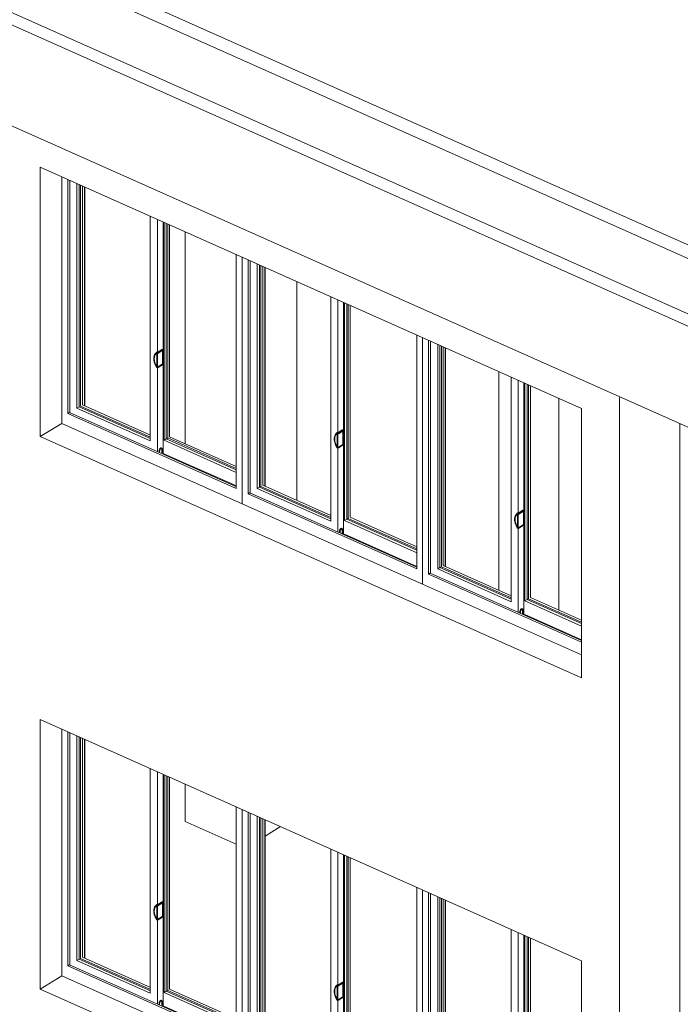
# Model space of a CAD drawing. Units: millimetres. Extents: x -84114 to 130436, y -87311 to 21316.
# Drawn here: x 50348 to 53692, y -30309 to -25324 of the extents above; entities that cross this region are included whole.
import ezdxf

# ---------------------------------------------------------------- set-up
doc = ezdxf.new("R2010")
doc.units = ezdxf.units.MM
for name, color, linetype, lineweight in [('A-GENM', 13, 'Continuous', 9), ('A-GLAZ', 151, 'Continuous', 9), ('A-ROOF', 132, 'Continuous', 9), ('A-WALL', 113, 'Continuous', 9), ('Q-SPCQ', 91, 'Continuous', 9), ('S-COLS', 52, 'Continuous', 9)]:
    doc.layers.add(name, color=color, linetype=linetype, lineweight=lineweight)

# ---------------------------------------------------------------- blocks, each defined once
blk = doc.blocks.new('Pilar rectangular hormigón - PLH1_40 x 40 cm-V34-cONJUNTO')
at = {"layer": 'S-COLS', "color": 252}
for p, q in [((-69482.7, -27105.5), (-69482.7, -28210.4)), ((-69178.3, -27241.1), (-69178.3, -28313.4))]:
    blk.add_line(p, q, dxfattribs=at)
blk = doc.blocks.new('Pilar rectangular hormigón - PLH1_40 x 40 cm-V38-cONJUNTO')
at = {"layer": 'S-COLS', "color": 252}
for p, q in [((-71069.3, -26398.6), (-71069.3, -27470.8)), ((-70505.4, -26649.9), (-70505.4, -27757)), ((-71069.3, -29194.9), (-71069.3, -29382.7)), ((-70811, -29497.7), (-71069.3, -29382.7)), ((-70587.6, -29409.6), (-70664.7, -29456.9))]:
    blk.add_line(p, q, dxfattribs=at)
blk = doc.blocks.new('Pilar rectangular hormigón - PLH1_40 x 40 cm-V44-cONJUNTO')
at = {"layer": 'S-COLS', "color": 7}
for p, q in [((-68871.2, -27236.6), (-68871.2, -35313.4)), ((-68566.8, -27369.3), (-68566.8, -35449))]:
    blk.add_line(p, q, dxfattribs=at)
blk = doc.blocks.new('ventana corredera de aluminio - VE1_120x160 cm-V68-cONJUNTO')
at = {"layer": 'A-GLAZ', "color": 8}
for p, q in [((-71694.3, -28916.5), (-71694.3, -30164.2)), ((-71664.3, -30114.3), (-71664.3, -28929.9)), ((-71654.3, -30108.6), (-71654.3, -28934.3)), ((-71618.1, -28950.4), (-71618.1, -30087.7)), ((-71606.6, -30080.4), (-71606.6, -28955.5)), ((-71246.5, -30253.3), (-71246.5, -29116)), ((-71210.3, -29132.1), (-71210.3, -30306.5)), ((-71181.5, -29794.9), (-71181.5, -29145)), ((-71176.9, -29147), (-71176.9, -30249.4)), ((-71165.4, -30242.1), (-71165.4, -29152.1)), ((-70811, -29310), (-70811, -30494.4)), ((-70781, -29323.4), (-70781, -30571.1)), ((-71213.4, -29805.5), (-71213.1, -29805.6)), ((-71213.1, -29805.6), (-71212.3, -29806)), ((-71210.3, -29804.7), (-71211.3, -29804.2)), ((-71210.3, -29804.7), (-71187.6, -29790.8)), ((-71210.3, -29880.5), (-71210.3, -29804.7)), ((-71207.1, -29805.3), (-71207.9, -29805.8)), ((-71185.2, -29791.9), (-71207.1, -29805.3)), ((-71181.1, -29859.7), (-71181.1, -29794.8)), ((-71211.3, -29880), (-71210.3, -29880.5)), ((-71207.9, -29881.6), (-71207.1, -29881.1)), ((-71207.1, -29881.1), (-71185.2, -29867.7)), ((-71187.6, -29866.6), (-71194.8, -29871)), ((-71181.5, -30319.2), (-71181.5, -29859)), ((-71618.1, -30087.7), (-71606.6, -30080.4)), ((-71246.5, -30253.3), (-71618.1, -30087.7)), ((-71246.1, -30241), (-71606.6, -30080.4)), ((-71664.3, -30114.3), (-71655.7, -30109)), ((-70811, -30494.4), (-71664.3, -30114.3)), ((-71655.7, -30109), (-70810.8, -30485.5)), ((-70781, -30571.1), (-71694.3, -30164.2)), ((-71176.9, -30249.4), (-71165.4, -30242.1)), ((-71176.9, -30249.4), (-70811, -30412.4)), ((-70811, -30400), (-71165.4, -30242.1)), ((-71202.2, -30311.1), (-71202.2, -30303.6)), ((-71201, -30304.1), (-71201, -30311.6)), ((-71189.3, -30289.5), (-71190.5, -30289)), ((-71186.6, -30314.2), (-71186.6, -30295.3)), ((-71177.3, -30318), (-70810.7, -30481.4))]:
    blk.add_line(p, q, dxfattribs=at)
at = {"layer": 'A-GLAZ', "color": 9}
for p, q in [((-71599.4, -30076.5), (-71599.4, -28958.8)), ((-71589.9, -28963), (-71589.9, -30070.1)), ((-71580, -30074.5), (-71580, -28967.4)), ((-71578, -30075.4), (-71578, -28968.3)), ((-71158.1, -30238.2), (-71158.1, -29155.4)), ((-71148.6, -29159.6), (-71148.6, -30231.8)), ((-71245.9, -30234), (-71599.4, -30076.5)), ((-71245.6, -30223.5), (-71589.9, -30070.1)), ((-70811, -30392.9), (-71158.1, -30238.2)), ((-71148.6, -30231.8), (-70811, -30382.2))]:
    blk.add_line(p, q, dxfattribs=at)
at = {"layer": 'A-GLAZ', "color": 253}
blk.add_line((-71164.8, -30242.3), (-71158.1, -30238.2), dxfattribs=at)
at = {"layer": 'A-GLAZ', "color": 8}
for points in [[(-71215.1, -29805.5, 0), (-71221.7, -29811.8, 0), (-71226.2, -29820.3, 0), (-71228.6, -29830.7, 0), (-71228.6, -29842.5, 0), (-71226.2, -29855, 0), (-71221.7, -29867.6, 0), (-71215.1, -29879.7, 0)], [(-71224.9, -29821.3, 0), (-71224.2, -29819.1, 0), (-71219.6, -29810.5, 0), (-71213, -29804.3, 0)], [(-71213.4, -29805.5, 0), (-71214, -29805.3, 0), (-71214.6, -29805.3, 0), (-71215.1, -29805.5, 0)], [(-71213, -29804.3, 0), (-71212.5, -29804, 0), (-71212, -29804, 0), (-71211.3, -29804.2, 0)], [(-71212.3, -29806, 0), (-71211.7, -29806.2, 0), (-71210.9, -29806.3, 0), (-71210, -29806.3, 0), (-71209.2, -29806.3, 0), (-71208.5, -29806.1, 0), (-71207.9, -29805.8, 0)], [(-71187.6, -29790.8, 0), (-71186.6, -29790.3, 0), (-71185.6, -29790.3, 0), (-71184.7, -29790.6, 0), (-71184.1, -29791.3, 0), (-71183.7, -29792.4, 0), (-71183.5, -29793.7, 0)], [(-71181.1, -29794.8, 0), (-71181.2, -29793.4, 0), (-71181.6, -29792.4, 0), (-71182.3, -29791.7, 0), (-71183.2, -29791.3, 0), (-71184.1, -29791.4, 0), (-71185.2, -29791.9, 0)], [(-71216.1, -29873.4, 0), (-71219.6, -29866.4, 0), (-71224.2, -29853.7, 0)], [(-71215.1, -29879.7, 0), (-71214.6, -29880.4, 0), (-71214, -29880.9, 0), (-71213.4, -29881.3, 0)], [(-71211.3, -29880, 0), (-71212, -29879.6, 0), (-71212.5, -29879.1, 0)], [(-71207.9, -29881.6, 0), (-71208.5, -29881.8, 0), (-71209.2, -29882, 0), (-71210, -29882.1, 0), (-71210.9, -29882.1, 0), (-71211.7, -29882, 0), (-71212.3, -29881.7, 0)], [(-71185.6, -29864.6, 0), (-71186.6, -29865.7, 0), (-71187.6, -29866.6, 0)], [(-71185.2, -29867.7, 0), (-71184.1, -29866.8, 0), (-71183.2, -29865.7, 0), (-71182.3, -29864.3, 0), (-71181.6, -29862.8, 0), (-71181.2, -29861.2, 0)], [(-71202.2, -30303.6, 0), (-71202, -30301, 0), (-71201.3, -30298.2, 0), (-71200.1, -30295.6, 0), (-71198.6, -30293.2, 0), (-71196.9, -30291.1, 0), (-71195, -30289.7, 0), (-71193.2, -30288.9, 0), (-71191.4, -30288.7, 0), (-71189.9, -30289.3, 0), (-71188.8, -30290.6, 0), (-71188.1, -30292.4, 0), (-71187.8, -30294.7, 0)], [(-71186.6, -30295.3, 0), (-71186.9, -30293, 0), (-71187.6, -30291.1, 0), (-71188.7, -30289.9, 0), (-71190.2, -30289.3, 0), (-71192, -30289.4, 0), (-71193.8, -30290.2, 0), (-71195.7, -30291.7, 0), (-71197.4, -30293.7, 0), (-71198.9, -30296.1, 0), (-71200.1, -30298.8, 0), (-71200.8, -30301.5, 0), (-71201, -30304.1, 0)]]:
    blk.add_polyline3d(points, dxfattribs=at)
at = {"layer": 'Q-SPCQ', "color": 7}
for p, q in [((-71207.9, -29809.8), (-71185.7, -29796.2)), ((-71184.2, -29797.3), (-71184.2, -29860.9)), ((-71213.9, -29809.7), (-71213.9, -29876.7)), ((-71185.7, -29863.9), (-71207.9, -29877.5)), ((-71199, -30302.8), (-71199, -30312.5)), ((-71188.7, -30312.8), (-71188.7, -30296.5))]:
    blk.add_line(p, q, dxfattribs=at)
for centre, major_axis, ratio, start_param, end_param in [((-71185.7, -29798.2), (0.95, 2.14), 0.553065, 5.390527, 6.961323), ((-71182.4, -29857.2), (-30, 49), 0.6488, 0.088831, 1.538471), ((-71212.4, -29814.1), (-2.49, 4.06), 0.6488, 5.52604, 6.372017), ((-71210.3, -29808.7), (3.17, 0), 0.522664, 4.006478, 5.577275), ((-71212.4, -29873.6), (-2.49, 4.06), 0.6488, 1.538471, 2.384448), ((-71210.3, -29876.4), (3.17, 0), 0.522664, 4.006478, 5.577275), ((-71185.7, -29861.9), (0.97, 2.18), 0.553065, 3.81973, 5.390527), ((-71193.8, -30299.7), (3.23, 7.25), 0.553065, 5.390527, 8.532119)]:
    blk.add_ellipse(centre, major_axis=major_axis, ratio=ratio, start_param=start_param, end_param=end_param, dxfattribs=at)
blk = doc.blocks.new('ventana corredera de aluminio - VE1_120x160 cm-177403-cONJUNTO')
at = {"layer": 'A-GLAZ', "color": 8}
for p, q in [((-84779.4, -23683.5), (-84779.4, -24931.2)), ((-84749.4, -24881.3), (-84749.4, -23696.9)), ((-84739.5, -24875.7), (-84739.5, -23701.3)), ((-84703.3, -23717.4), (-84703.3, -24854.8)), ((-84691.8, -24847.4), (-84691.8, -23722.6)), ((-84331.6, -25020.4), (-84331.6, -23883)), ((-84295.4, -23899.2), (-84295.4, -25073.5)), ((-84266.6, -24561.9), (-84266.6, -23912)), ((-84262, -23914), (-84262, -25016.5)), ((-84250.5, -25009.1), (-84250.5, -23919.2)), ((-83896.2, -24077), (-83896.2, -25261.4)), ((-83866.1, -24090.4), (-83866.1, -25338.1)), ((-84298.5, -24572.5), (-84298.2, -24572.6)), ((-84298.2, -24572.6), (-84297.5, -24573)), ((-84295.4, -24571.7), (-84296.4, -24571.3)), ((-84295.4, -24571.7), (-84272.7, -24557.8)), ((-84295.4, -24647.5), (-84295.4, -24571.7)), ((-84292.2, -24572.3), (-84293, -24572.8)), ((-84270.3, -24558.9), (-84292.2, -24572.3)), ((-84266.2, -24626.8), (-84266.2, -24561.8)), ((-84296.4, -24647), (-84295.4, -24647.5)), ((-84293, -24648.6), (-84292.2, -24648.1)), ((-84292.2, -24648.1), (-84270.3, -24634.7)), ((-84272.7, -24633.6), (-84279.9, -24638)), ((-84266.6, -25086.2), (-84266.6, -24626)), ((-84703.3, -24854.8), (-84691.8, -24847.4)), ((-84331.6, -25020.4), (-84703.3, -24854.8)), ((-84331.2, -25008.1), (-84691.8, -24847.4)), ((-84749.4, -24881.3), (-84740.8, -24876.1)), ((-83896.2, -25261.4), (-84749.4, -24881.3)), ((-84740.8, -24876.1), (-83895.9, -25252.5)), ((-83866.1, -25338.1), (-84779.4, -24931.2)), ((-84262, -25016.5), (-84250.5, -25009.1)), ((-84262, -25016.5), (-83896.2, -25179.5)), ((-83896.2, -25167), (-84250.5, -25009.1)), ((-84287.4, -25078.1), (-84287.4, -25070.6)), ((-84286.2, -25071.1), (-84286.2, -25078.6)), ((-84274.4, -25056.6), (-84275.6, -25056)), ((-84271.7, -25081.2), (-84271.7, -25062.3)), ((-84262.4, -25085.1), (-83895.8, -25248.4))]:
    blk.add_line(p, q, dxfattribs=at)
at = {"layer": 'A-GLAZ', "color": 9}
for p, q in [((-84684.5, -24843.5), (-84684.5, -23725.8)), ((-84675, -23730), (-84675, -24837.1)), ((-84665.2, -24841.5), (-84665.2, -23734.4)), ((-84663.1, -24842.5), (-84663.1, -23735.3)), ((-84243.2, -25005.2), (-84243.2, -23922.4)), ((-84233.8, -23926.6), (-84233.8, -24998.9)), ((-84331, -25001), (-84684.5, -24843.5)), ((-84330.7, -24990.5), (-84675, -24837.1)), ((-83896.2, -25159.9), (-84243.2, -25005.2)), ((-84233.8, -24998.9), (-83896.2, -25149.3))]:
    blk.add_line(p, q, dxfattribs=at)
at = {"layer": 'A-GLAZ', "color": 253}
for p, q in [((-84691.2, -24847.7), (-84684.5, -24843.5)), ((-84250, -25009.4), (-84243.2, -25005.2))]:
    blk.add_line(p, q, dxfattribs=at)
at = {"layer": 'A-GLAZ', "color": 8}
for points in [[(-84300.2, -24572.5, 0), (-84306.8, -24578.8, 0), (-84311.3, -24587.4, 0), (-84313.7, -24597.8, 0), (-84313.7, -24609.5, 0), (-84311.3, -24622, 0), (-84306.8, -24634.7, 0), (-84300.2, -24646.8, 0)], [(-84311.2, -24593.5, 0), (-84309.3, -24586.1, 0), (-84304.7, -24577.5, 0), (-84298.2, -24571.3, 0)], [(-84298.5, -24572.5, 0), (-84299.1, -24572.3, 0), (-84299.7, -24572.3, 0), (-84300.2, -24572.5, 0)], [(-84298.2, -24571.3, 0), (-84297.7, -24571.1, 0), (-84297.1, -24571.1, 0), (-84296.4, -24571.3, 0)], [(-84297.5, -24573, 0), (-84296.8, -24573.2, 0), (-84296, -24573.3, 0), (-84295.1, -24573.4, 0), (-84294.3, -24573.3, 0), (-84293.6, -24573.1, 0), (-84293, -24572.8, 0)], [(-84272.7, -24557.8, 0), (-84271.7, -24557.4, 0), (-84270.7, -24557.3, 0), (-84269.8, -24557.6, 0), (-84269.2, -24558.3, 0), (-84268.8, -24559.4, 0), (-84268.6, -24560.7, 0)], [(-84266.2, -24561.8, 0), (-84266.3, -24560.5, 0), (-84266.8, -24559.4, 0), (-84267.4, -24558.7, 0), (-84268.3, -24558.4, 0), (-84269.3, -24558.4, 0), (-84270.3, -24558.9, 0)], [(-84301.2, -24640.4, 0), (-84304.7, -24633.4, 0), (-84309.3, -24620.8, 0)], [(-84300.2, -24646.8, 0), (-84299.7, -24647.4, 0), (-84299.1, -24647.9, 0), (-84298.5, -24648.3, 0)], [(-84296.4, -24647, 0), (-84297.1, -24646.7, 0), (-84297.7, -24646.1, 0)], [(-84293, -24648.6, 0), (-84293.6, -24648.9, 0), (-84294.3, -24649.1, 0), (-84295.1, -24649.2, 0), (-84296, -24649.1, 0), (-84296.8, -24649, 0), (-84297.5, -24648.8, 0)], [(-84270.7, -24631.6, 0), (-84271.7, -24632.8, 0), (-84272.7, -24633.6, 0)], [(-84270.3, -24634.7, 0), (-84269.3, -24633.9, 0), (-84268.3, -24632.7, 0), (-84267.4, -24631.3, 0), (-84266.8, -24629.8, 0), (-84266.3, -24628.2, 0)], [(-84287.4, -25070.6, 0), (-84287.1, -25068, 0), (-84286.4, -25065.3, 0), (-84285.2, -25062.6, 0), (-84283.8, -25060.2, 0), (-84282, -25058.2, 0), (-84280.2, -25056.7, 0), (-84278.3, -25055.9, 0), (-84276.5, -25055.8, 0), (-84275.1, -25056.4, 0), (-84273.9, -25057.6, 0), (-84273.2, -25059.5, 0), (-84272.9, -25061.8, 0)], [(-84271.7, -25062.3, 0), (-84272, -25060, 0), (-84272.7, -25058.2, 0), (-84273.8, -25056.9, 0), (-84275.3, -25056.3, 0), (-84277.1, -25056.4, 0), (-84278.9, -25057.2, 0), (-84280.8, -25058.7, 0), (-84282.5, -25060.7, 0), (-84284, -25063.1, 0), (-84285.2, -25065.8, 0), (-84285.9, -25068.5, 0), (-84286.2, -25071.1, 0)]]:
    blk.add_polyline3d(points, dxfattribs=at)
at = {"layer": 'Q-SPCQ', "color": 7}
for p, q in [((-84293, -24576.9), (-84270.8, -24563.3)), ((-84269.3, -24564.3), (-84269.3, -24628)), ((-84299, -24576.7), (-84299, -24643.7)), ((-84270.8, -24630.9), (-84293, -24644.5)), ((-84284.1, -25069.9), (-84284.1, -25079.5)), ((-84273.8, -25079.8), (-84273.8, -25063.6))]:
    blk.add_line(p, q, dxfattribs=at)
for centre, major_axis, ratio, start_param, end_param in [((-84270.8, -24565.3), (0.95, 2.14), 0.553065, 5.390527, 6.961323), ((-84267.5, -24624.2), (-30, 49), 0.6488, 0.088831, 1.538471), ((-84297.5, -24581.1), (-2.49, 4.06), 0.6488, 5.52604, 6.372017), ((-84295.4, -24575.8), (3.18, 0), 0.522664, 4.006478, 5.577275), ((-84297.5, -24640.6), (-2.49, 4.06), 0.6488, 1.538471, 2.384448), ((-84295.4, -24643.4), (3.18, 0), 0.522664, 4.006478, 5.577275), ((-84270.8, -24628.9), (0.97, 2.18), 0.553065, 3.81973, 5.390527), ((-84278.9, -25066.7), (3.23, 7.25), 0.553065, 5.390527, 8.532119)]:
    blk.add_ellipse(centre, major_axis=major_axis, ratio=ratio, start_param=start_param, end_param=end_param, dxfattribs=at)
blk = doc.blocks.new('ventana corredera de aluminio - VE1_120x160 cm-V69-cONJUNTO')
at = {"layer": 'A-GLAZ', "color": 8}
for p, q in [((-69867.8, -29730.3), (-69867.8, -30978)), ((-69837.8, -30928), (-69837.8, -29743.6)), ((-69827.9, -30922.4), (-69827.9, -29748)), ((-69791.7, -29764.2), (-69791.7, -30901.5)), ((-69780.2, -30894.2), (-69780.2, -29769.3)), ((-69420, -31067.1), (-69420, -29929.8)), ((-69383.8, -29945.9), (-69383.8, -31120.2)), ((-69355, -30608.7), (-69355, -29958.7)), ((-69350.5, -29960.8), (-69350.5, -31063.2)), ((-69338.9, -31055.9), (-69338.9, -29965.9)), ((-69386.9, -30619.2), (-69386.7, -30619.4)), ((-69386.7, -30619.4), (-69385.9, -30619.7)), ((-69383.8, -30618.4), (-69384.9, -30618)), ((-69383.8, -30618.4), (-69361.2, -30604.6)), ((-69383.8, -30694.2), (-69383.8, -30618.4)), ((-69380.6, -30619), (-69381.4, -30619.5)), ((-69358.8, -30605.6), (-69380.6, -30619)), ((-69354.6, -30673.5), (-69354.6, -30608.5)), ((-69384.9, -30693.8), (-69383.8, -30694.2)), ((-69381.4, -30695.3), (-69380.6, -30694.8)), ((-69380.6, -30694.8), (-69358.8, -30681.4)), ((-69361.2, -30680.3), (-69368.3, -30684.7)), ((-69355, -31133), (-69355, -30672.7)), ((-69791.7, -30901.5), (-69780.2, -30894.2)), ((-69420, -31067.1), (-69791.7, -30901.5)), ((-69419.7, -31054.8), (-69780.2, -30894.2)), ((-69837.8, -30928), (-69829.3, -30922.8)), ((-69064.5, -31272.6), (-69837.8, -30928)), ((-69829.3, -30922.8), (-69064.5, -31263.5)), ((-69064.5, -31335.9), (-69867.8, -30978)), ((-69350.5, -31063.2), (-69338.9, -31055.9)), ((-69350.5, -31063.2), (-69064.5, -31190.6)), ((-69064.5, -31178.1), (-69338.9, -31055.9)), ((-69375.8, -31124.8), (-69375.8, -31117.3)), ((-69374.6, -31117.9), (-69374.6, -31125.4)), ((-69362.9, -31103.3), (-69364.1, -31102.8)), ((-69360.2, -31128), (-69360.2, -31109)), ((-69350.9, -31131.8), (-69064.5, -31259.4))]:
    blk.add_line(p, q, dxfattribs=at)
at = {"layer": 'A-GLAZ', "color": 9}
for p, q in [((-69772.9, -30890.3), (-69772.9, -29772.5)), ((-69763.4, -29776.8), (-69763.4, -30883.9)), ((-69753.6, -30888.3), (-69753.6, -29781.1)), ((-69751.5, -30888.3), (-69751.5, -29782.1)), ((-69331.7, -31052), (-69331.7, -29969.1)), ((-69322.2, -29973.4), (-69322.2, -31045.6)), ((-69419.4, -31047.8), (-69772.9, -30890.3)), ((-69419.1, -31037.3), (-69763.4, -30883.9)), ((-69064.5, -31171), (-69331.7, -31052)), ((-69322.2, -31045.6), (-69064.5, -31160.4))]:
    blk.add_line(p, q, dxfattribs=at)
at = {"layer": 'A-GLAZ', "color": 253}
for p, q in [((-69779.6, -30894.4), (-69772.9, -30890.3)), ((-69338.4, -31056.1), (-69331.7, -31052))]:
    blk.add_line(p, q, dxfattribs=at)
at = {"layer": 'A-GLAZ', "color": 8}
for points in [[(-69361.2, -30604.6, 0), (-69360.1, -30604.1, 0), (-69359.1, -30604, 0), (-69358.3, -30604.4, 0), (-69357.6, -30605.1, 0), (-69357.2, -30606.1, 0), (-69357.1, -30607.4, 0)], [(-69388.6, -30619.3, 0), (-69395.2, -30625.5, 0), (-69399.8, -30634.1, 0), (-69402.1, -30644.5, 0), (-69402.1, -30656.3, 0), (-69399.8, -30668.8, 0), (-69395.2, -30681.4, 0), (-69388.6, -30693.5, 0)], [(-69399.6, -30640.2, 0), (-69397.7, -30632.8, 0), (-69393.1, -30624.3, 0), (-69386.6, -30618, 0)], [(-69386.9, -30619.2, 0), (-69387.6, -30619.1, 0), (-69388.1, -30619.1, 0), (-69388.6, -30619.3, 0)], [(-69386.6, -30618, 0), (-69386.1, -30617.8, 0), (-69385.5, -30617.8, 0), (-69384.9, -30618, 0)], [(-69385.9, -30619.7, 0), (-69385.2, -30619.9, 0), (-69384.4, -30620.1, 0), (-69383.6, -30620.1, 0), (-69382.8, -30620, 0), (-69382, -30619.8, 0), (-69381.4, -30619.5, 0)], [(-69354.6, -30608.5, 0), (-69354.8, -30607.2, 0), (-69355.2, -30606.2, 0), (-69355.8, -30605.4, 0), (-69356.7, -30605.1, 0), (-69357.7, -30605.2, 0), (-69358.8, -30605.6, 0)], [(-69389.6, -30687.1, 0), (-69393.1, -30680.1, 0), (-69397.7, -30667.5, 0)], [(-69388.6, -30693.5, 0), (-69388.1, -30694.1, 0), (-69387.6, -30694.7, 0), (-69386.9, -30695, 0)], [(-69384.9, -30693.8, 0), (-69385.5, -30693.4, 0), (-69386.1, -30692.9, 0)], [(-69381.4, -30695.3, 0), (-69382, -30695.6, 0), (-69382.8, -30695.8, 0), (-69383.6, -30695.9, 0), (-69384.4, -30695.9, 0), (-69385.2, -30695.7, 0), (-69385.9, -30695.5, 0)], [(-69359.1, -30678.4, 0), (-69360.1, -30679.5, 0), (-69361.2, -30680.3, 0)], [(-69358.8, -30681.4, 0), (-69357.7, -30680.6, 0), (-69356.7, -30679.4, 0), (-69355.8, -30678.1, 0), (-69355.2, -30676.5, 0), (-69354.8, -30675, 0)], [(-69375.8, -31117.3, 0), (-69375.6, -31114.7, 0), (-69374.8, -31112, 0), (-69373.7, -31109.3, 0), (-69372.2, -31106.9, 0), (-69370.5, -31104.9, 0), (-69368.6, -31103.4, 0), (-69366.7, -31102.6, 0), (-69365, -31102.5, 0), (-69363.5, -31103.1, 0), (-69362.3, -31104.3, 0), (-69361.6, -31106.2, 0), (-69361.4, -31108.5, 0)], [(-69360.2, -31109, 0), (-69360.4, -31106.7, 0), (-69361.1, -31104.9, 0), (-69362.3, -31103.6, 0), (-69363.8, -31103, 0), (-69365.5, -31103.2, 0), (-69367.4, -31104, 0), (-69369.2, -31105.4, 0), (-69371, -31107.5, 0), (-69372.5, -31109.9, 0), (-69373.6, -31112.5, 0), (-69374.3, -31115.3, 0), (-69374.6, -31117.9, 0)]]:
    blk.add_polyline3d(points, dxfattribs=at)
at = {"layer": 'Q-SPCQ', "color": 7}
for p, q in [((-69387.4, -30623.5), (-69387.4, -30690.4)), ((-69381.4, -30623.6), (-69359.3, -30610)), ((-69357.7, -30611.1), (-69357.7, -30674.7)), ((-69359.3, -30677.7), (-69381.4, -30691.3)), ((-69372.5, -31116.6), (-69372.5, -31126.3)), ((-69362.2, -31126.5), (-69362.2, -31110.3))]:
    blk.add_line(p, q, dxfattribs=at)
for centre, major_axis, ratio, start_param, end_param in [((-69355.9, -30671), (-30, 49), 0.6488, 0.088831, 1.538471), ((-69385.9, -30627.8), (-2.49, 4.06), 0.6488, 5.52604, 6.372017), ((-69383.8, -30622.5), (3.17, 0), 0.522664, 4.006478, 5.577275), ((-69359.3, -30612), (0.95, 2.14), 0.553065, 5.390527, 6.961323), ((-69385.9, -30687.4), (-2.49, 4.06), 0.6488, 1.538471, 2.384448), ((-69383.8, -30690.2), (3.17, 0), 0.522664, 4.006478, 5.577275), ((-69359.3, -30675.6), (0.97, 2.18), 0.553065, 3.81973, 5.390527), ((-69367.4, -31113.4), (3.23, 7.25), 0.553065, 5.390527, 8.532119)]:
    blk.add_ellipse(centre, major_axis=major_axis, ratio=ratio, start_param=start_param, end_param=end_param, dxfattribs=at)
blk = doc.blocks.new('ventana corredera de aluminio - VE1_120x160 cm-V61-cONJUNTO')
at = {"layer": 'A-GLAZ', "color": 8}
for p, q in [((-71694.3, -31627.6), (-71694.3, -32875.3)), ((-71664.3, -32825.3), (-71664.3, -31640.9)), ((-71654.3, -32819.7), (-71654.3, -31645.4)), ((-71618.1, -31661.5), (-71618.1, -32798.8)), ((-71606.6, -32791.5), (-71606.6, -31666.6)), ((-71246.5, -32964.4), (-71246.5, -31827.1)), ((-71210.3, -31843.2), (-71210.3, -33017.6)), ((-71181.5, -32506), (-71181.5, -31856.1)), ((-71176.9, -31858.1), (-71176.9, -32960.5)), ((-71165.4, -32953.2), (-71165.4, -31863.2)), ((-70811, -32021.1), (-70811, -33205.5)), ((-70781, -32034.5), (-70781, -33282.2)), ((-71213.4, -32516.6), (-71213.1, -32516.7)), ((-71213.1, -32516.7), (-71212.3, -32517)), ((-71210.3, -32515.8), (-71211.3, -32515.3)), ((-71210.3, -32515.8), (-71187.6, -32501.9)), ((-71210.3, -32591.6), (-71210.3, -32515.8)), ((-71207.1, -32516.3), (-71207.9, -32516.8)), ((-71185.2, -32502.9), (-71207.1, -32516.3)), ((-71181.1, -32570.8), (-71181.1, -32505.8)), ((-71211.3, -32591.1), (-71210.3, -32591.6)), ((-71207.9, -32592.6), (-71207.1, -32592.1)), ((-71207.1, -32592.1), (-71185.2, -32578.7)), ((-71187.6, -32577.7), (-71194.8, -32582)), ((-71181.5, -33030.3), (-71181.5, -32570)), ((-71618.1, -32798.8), (-71606.6, -32791.5)), ((-71246.1, -32952.1), (-71606.6, -32791.5)), ((-71664.3, -32825.3), (-71655.7, -32820.1)), ((-70811, -33205.5), (-71664.3, -32825.3)), ((-71655.7, -32820.1), (-70810.8, -33196.5)), ((-71246.5, -32964.4), (-71618.1, -32798.8)), ((-70781, -33282.2), (-71694.3, -32875.3)), ((-71176.9, -32960.5), (-71165.4, -32953.2)), ((-71176.9, -32960.5), (-70811, -33123.5)), ((-70811, -33111.1), (-71165.4, -32953.2)), ((-71202.2, -33022.1), (-71202.2, -33014.6)), ((-71201, -33015.2), (-71201, -33022.7)), ((-71189.3, -33000.6), (-71190.5, -33000.1)), ((-71186.6, -33025.3), (-71186.6, -33006.3)), ((-71177.3, -33029.1), (-70810.7, -33192.4))]:
    blk.add_line(p, q, dxfattribs=at)
at = {"layer": 'A-GLAZ', "color": 9}
for p, q in [((-71599.4, -32787.6), (-71599.4, -31669.9)), ((-71589.9, -31674.1), (-71589.9, -32781.2)), ((-71580, -32785.6), (-71580, -31678.5)), ((-71578, -32786.5), (-71578, -31679.4)), ((-71158.1, -32949.3), (-71158.1, -31866.4)), ((-71148.6, -31870.7), (-71148.6, -32942.9)), ((-71245.9, -32945.1), (-71599.4, -32787.6)), ((-71245.6, -32934.6), (-71589.9, -32781.2)), ((-71148.6, -32942.9), (-70811, -33093.3)), ((-70811, -33103.9), (-71158.1, -32949.3))]:
    blk.add_line(p, q, dxfattribs=at)
at = {"layer": 'A-GLAZ', "color": 253}
blk.add_line((-71164.8, -32953.4), (-71158.1, -32949.3), dxfattribs=at)
at = {"layer": 'A-GLAZ', "color": 8}
for points in [[(-71215.1, -32516.6, 0), (-71221.7, -32522.8, 0), (-71226.2, -32531.4, 0), (-71228.6, -32541.8, 0), (-71228.6, -32553.6, 0), (-71226.2, -32566.1, 0), (-71221.7, -32578.7, 0), (-71215.1, -32590.8, 0)], [(-71226.1, -32537.5, 0), (-71224.2, -32530.1, 0), (-71219.6, -32521.6, 0), (-71213, -32515.3, 0)], [(-71213.4, -32516.6, 0), (-71214, -32516.4, 0), (-71214.6, -32516.4, 0), (-71215.1, -32516.6, 0)], [(-71213, -32515.3, 0), (-71212.5, -32515.1, 0), (-71212, -32515.1, 0), (-71211.3, -32515.3, 0)], [(-71212.3, -32517, 0), (-71211.7, -32517.3, 0), (-71210.9, -32517.4, 0), (-71210, -32517.4, 0), (-71209.2, -32517.3, 0), (-71208.5, -32517.1, 0), (-71207.9, -32516.8, 0)], [(-71187.6, -32501.9, 0), (-71186.6, -32501.4, 0), (-71185.6, -32501.3, 0), (-71184.7, -32501.7, 0), (-71184.1, -32502.4, 0), (-71183.7, -32503.4, 0), (-71183.5, -32504.8, 0)], [(-71181.1, -32505.8, 0), (-71181.2, -32504.5, 0), (-71181.6, -32503.5, 0), (-71182.3, -32502.7, 0), (-71183.2, -32502.4, 0), (-71184.1, -32502.5, 0), (-71185.2, -32502.9, 0)], [(-71216.1, -32584.5, 0), (-71219.6, -32577.4, 0), (-71224.2, -32564.8, 0)], [(-71215.1, -32590.8, 0), (-71214.6, -32591.4, 0), (-71214, -32592, 0), (-71213.4, -32592.3, 0)], [(-71211.3, -32591.1, 0), (-71212, -32590.7, 0), (-71212.5, -32590.2, 0)], [(-71207.9, -32592.6, 0), (-71208.5, -32592.9, 0), (-71209.2, -32593.1, 0), (-71210, -32593.2, 0), (-71210.9, -32593.2, 0), (-71211.7, -32593.1, 0), (-71212.3, -32592.8, 0)], [(-71185.6, -32575.7, 0), (-71186.6, -32576.8, 0), (-71187.6, -32577.7, 0)], [(-71185.2, -32578.7, 0), (-71184.1, -32577.9, 0), (-71183.2, -32576.7, 0), (-71182.3, -32575.4, 0), (-71181.6, -32573.8, 0), (-71181.2, -32572.3, 0)], [(-71202.2, -33014.6, 0), (-71202, -33012, 0), (-71201.3, -33009.3, 0), (-71200.1, -33006.6, 0), (-71198.6, -33004.2, 0), (-71196.9, -33002.2, 0), (-71195, -33000.7, 0), (-71193.2, -32999.9, 0), (-71191.4, -32999.8, 0), (-71189.9, -33000.4, 0), (-71188.8, -33001.7, 0), (-71188.1, -33003.5, 0), (-71187.8, -33005.8, 0)], [(-71186.6, -33006.3, 0), (-71186.9, -33004, 0), (-71187.6, -33002.2, 0), (-71188.7, -33000.9, 0), (-71190.2, -33000.3, 0), (-71192, -33000.5, 0), (-71193.8, -33001.3, 0), (-71195.7, -33002.8, 0), (-71197.4, -33004.8, 0), (-71198.9, -33007.2, 0), (-71200.1, -33009.9, 0), (-71200.8, -33012.6, 0), (-71201, -33015.2, 0)]]:
    blk.add_polyline3d(points, dxfattribs=at)
at = {"layer": 'Q-SPCQ', "color": 7}
for p, q in [((-71213.9, -32520.8), (-71213.9, -32587.7)), ((-71207.9, -32520.9), (-71185.7, -32507.3)), ((-71184.2, -32508.4), (-71184.2, -32572)), ((-71185.7, -32575), (-71207.9, -32588.6)), ((-71199, -33013.9), (-71199, -33023.6)), ((-71188.7, -33023.8), (-71188.7, -33007.6))]:
    blk.add_line(p, q, dxfattribs=at)
for centre, major_axis, ratio, start_param, end_param in [((-71182.4, -32568.3), (-30, 49), 0.6488, 0.088831, 1.538471), ((-71212.4, -32525.1), (-2.49, 4.06), 0.6488, 5.52604, 6.372017), ((-71210.3, -32519.8), (3.17, 0), 0.522664, 4.006478, 5.577275), ((-71185.7, -32509.3), (0.95, 2.14), 0.553065, 5.390527, 6.961323), ((-71212.4, -32584.7), (-2.49, 4.06), 0.6488, 1.538471, 2.384448), ((-71210.3, -32587.5), (3.17, 0), 0.522664, 4.006478, 5.577275), ((-71185.7, -32573), (0.97, 2.18), 0.553065, 3.81973, 5.390527), ((-71193.8, -33010.8), (3.23, 7.25), 0.553065, 5.390527, 8.532119)]:
    blk.add_ellipse(centre, major_axis=major_axis, ratio=ratio, start_param=start_param, end_param=end_param, dxfattribs=at)
blk = doc.blocks.new('ventana corredera de aluminio - VE1_120x160 cm-V77-cONJUNTO')
at = {"layer": 'A-GLAZ', "color": 8}
for p, q in [((-70781, -26527.1), (-70781, -27774.8)), ((-70751, -27724.8), (-70751, -26540.4)), ((-70741.1, -27723.5), (-70741.1, -26544.8)), ((-70704.9, -26561), (-70704.9, -27698.3)), ((-70693.4, -27690.9), (-70693.4, -26566.1)), ((-70333.3, -27863.9), (-70333.3, -26726.6)), ((-70297.1, -26742.7), (-70297.1, -27917)), ((-70268.2, -27405.5), (-70268.2, -26755.5)), ((-70263.7, -26757.6), (-70263.7, -27860)), ((-70252.2, -27852.7), (-70252.2, -26762.7)), ((-69897.8, -26920.6), (-69897.8, -28105)), ((-69867.8, -26933.9), (-69867.8, -28181.7)), ((-70297.1, -27415.2), (-70274.4, -27401.3)), ((-70272, -27402.4), (-70293.8, -27415.8)), ((-70267.9, -27470.3), (-70267.9, -27405.3)), ((-70300.2, -27416), (-70299.9, -27416.2)), ((-70299.9, -27416.2), (-70299.1, -27416.5)), ((-70297.1, -27415.2), (-70298.1, -27414.8)), ((-70297.1, -27491), (-70297.1, -27415.2)), ((-70293.8, -27415.8), (-70294.6, -27416.3)), ((-70298.1, -27490.6), (-70297.1, -27491)), ((-70294.6, -27492.1), (-70293.8, -27491.6)), ((-70293.8, -27491.6), (-70272, -27478.2)), ((-70274.4, -27477.1), (-70281.6, -27481.5)), ((-70268.2, -27929.8), (-70268.2, -27469.5)), ((-70704.9, -27698.3), (-70693.4, -27690.9)), ((-70333.3, -27863.9), (-70704.9, -27698.3)), ((-70332.9, -27851.6), (-70693.4, -27690.9)), ((-70751, -27724.8), (-70742.5, -27719.6)), ((-69897.8, -28105), (-70751, -27724.8)), ((-70742.5, -27719.6), (-69897.6, -28096)), ((-69867.8, -28181.7), (-70781, -27774.8)), ((-70263.7, -27860), (-70252.2, -27852.7)), ((-70263.7, -27860), (-69897.8, -28023)), ((-69897.8, -28010.5), (-70252.2, -27852.7)), ((-70276.1, -27900.1), (-70277.3, -27899.6)), ((-70273.4, -27924.8), (-70273.4, -27905.8)), ((-70289, -27921.6), (-70289, -27914.1)), ((-70287.8, -27914.7), (-70287.8, -27922.2)), ((-70264.1, -27928.6), (-69897.5, -28091.9))]:
    blk.add_line(p, q, dxfattribs=at)
at = {"layer": 'A-GLAZ', "color": 9}
for p, q in [((-70686.1, -27687.1), (-70686.1, -26569.3)), ((-70676.7, -26573.6), (-70676.7, -27680.7)), ((-70666.8, -27685.1), (-70666.8, -26577.9)), ((-70664.7, -27686), (-70664.7, -26578.9)), ((-70244.9, -27848.8), (-70244.9, -26765.9)), ((-70235.4, -26770.1), (-70235.4, -27842.4)), ((-70332.7, -27844.5), (-70686.1, -27687.1)), ((-70332.4, -27834.1), (-70676.7, -27680.7)), ((-69897.8, -28003.4), (-70244.9, -27848.8)), ((-70235.4, -27842.4), (-69897.8, -27992.8))]:
    blk.add_line(p, q, dxfattribs=at)
at = {"layer": 'A-GLAZ', "color": 253}
for p, q in [((-70692.9, -27691.2), (-70686.1, -27687.1)), ((-70251.6, -27852.9), (-70244.9, -27848.8))]:
    blk.add_line(p, q, dxfattribs=at)
at = {"layer": 'A-GLAZ', "color": 8}
for points in [[(-70274.4, -27401.3, 0), (-70273.3, -27400.9, 0), (-70272.3, -27400.8, 0), (-70271.5, -27401.1, 0), (-70270.8, -27401.9, 0), (-70270.4, -27402.9, 0), (-70270.3, -27404.2, 0)], [(-70267.9, -27405.3, 0), (-70268, -27404, 0), (-70268.4, -27402.9, 0), (-70269.1, -27402.2, 0), (-70269.9, -27401.9, 0), (-70270.9, -27402, 0), (-70272, -27402.4, 0)], [(-70301.9, -27416.1, 0), (-70308.4, -27422.3, 0), (-70313, -27430.9, 0), (-70315.3, -27441.3, 0), (-70315.3, -27453.1, 0), (-70313, -27465.6, 0), (-70308.4, -27478.2, 0), (-70301.9, -27490.3, 0)], [(-70312.9, -27437, 0), (-70310.9, -27429.6, 0), (-70306.4, -27421.1, 0), (-70299.8, -27414.8, 0)], [(-70300.2, -27416, 0), (-70300.8, -27415.9, 0), (-70301.4, -27415.9, 0), (-70301.9, -27416.1, 0)], [(-70299.8, -27414.8, 0), (-70299.3, -27414.6, 0), (-70298.7, -27414.6, 0), (-70298.1, -27414.8, 0)], [(-70299.1, -27416.5, 0), (-70298.4, -27416.7, 0), (-70297.6, -27416.9, 0), (-70296.8, -27416.9, 0), (-70296, -27416.8, 0), (-70295.3, -27416.6, 0), (-70294.6, -27416.3, 0)], [(-70302.8, -27483.9, 0), (-70306.4, -27476.9, 0), (-70310.9, -27464.3, 0)], [(-70301.9, -27490.3, 0), (-70301.4, -27490.9, 0), (-70300.8, -27491.5, 0), (-70300.2, -27491.8, 0)], [(-70298.1, -27490.6, 0), (-70298.7, -27490.2, 0), (-70299.3, -27489.7, 0)], [(-70294.6, -27492.1, 0), (-70295.3, -27492.4, 0), (-70296, -27492.6, 0), (-70296.8, -27492.7, 0), (-70297.6, -27492.7, 0), (-70298.4, -27492.5, 0), (-70299.1, -27492.3, 0)], [(-70272.3, -27475.2, 0), (-70273.3, -27476.3, 0), (-70274.4, -27477.1, 0)], [(-70272, -27478.2, 0), (-70270.9, -27477.4, 0), (-70269.9, -27476.2, 0), (-70269.1, -27474.8, 0), (-70268.4, -27473.3, 0), (-70268, -27471.8, 0)], [(-70289, -27914.1, 0), (-70288.8, -27911.5, 0), (-70288.1, -27908.8, 0), (-70286.9, -27906.1, 0), (-70285.4, -27903.7, 0), (-70283.7, -27901.7, 0), (-70281.8, -27900.2, 0), (-70279.9, -27899.4, 0), (-70278.2, -27899.3, 0), (-70276.7, -27899.9, 0), (-70275.6, -27901.1, 0), (-70274.8, -27903, 0), (-70274.6, -27905.3, 0)], [(-70273.4, -27905.8, 0), (-70273.6, -27903.5, 0), (-70274.4, -27901.7, 0), (-70275.5, -27900.4, 0), (-70277, -27899.8, 0), (-70278.7, -27899.9, 0), (-70280.6, -27900.8, 0), (-70282.5, -27902.2, 0), (-70284.2, -27904.2, 0), (-70285.7, -27906.7, 0), (-70286.8, -27909.3, 0), (-70287.6, -27912.1, 0), (-70287.8, -27914.7, 0)]]:
    blk.add_polyline3d(points, dxfattribs=at)
at = {"layer": 'Q-SPCQ', "color": 7}
for p, q in [((-70294.6, -27420.4), (-70272.5, -27406.8)), ((-70271, -27407.9), (-70271, -27471.5)), ((-70300.6, -27420.3), (-70300.6, -27487.2)), ((-70272.5, -27474.5), (-70294.6, -27488)), ((-70275.5, -27923.3), (-70275.5, -27907.1)), ((-70285.8, -27913.4), (-70285.8, -27923.1))]:
    blk.add_line(p, q, dxfattribs=at)
for centre, major_axis, ratio, start_param, end_param in [((-70272.5, -27408.8), (0.95, 2.14), 0.553065, 5.390527, 6.961323), ((-70269.1, -27467.8), (-30, 49), 0.6488, 0.088831, 1.538471), ((-70299.1, -27424.6), (-2.49, 4.06), 0.6488, 5.52604, 6.372017), ((-70297.1, -27419.3), (3.18, 0), 0.522664, 4.006478, 5.577275), ((-70299.1, -27484.2), (-2.49, 4.06), 0.6488, 1.538471, 2.384448), ((-70297.1, -27487), (3.18, 0), 0.522664, 4.006478, 5.577275), ((-70272.5, -27472.4), (0.97, 2.18), 0.553065, 3.81973, 5.390527), ((-70280.6, -27910.2), (3.23, 7.25), 0.553065, 5.390527, 8.532119)]:
    blk.add_ellipse(centre, major_axis=major_axis, ratio=ratio, start_param=start_param, end_param=end_param, dxfattribs=at)
blk = doc.blocks.new('ventana corredera de aluminio - VE1_120x160 cm-V58-cONJUNTO')
at = {"layer": 'A-GLAZ', "color": 8}
for p, q in [((-76781.9, -29360.8), (-76781.9, -30608.5)), ((-76751.9, -30558.6), (-76751.9, -29374.2)), ((-76742, -30552.9), (-76742, -29378.6)), ((-76705.8, -29394.7), (-76705.8, -30532)), ((-76694.3, -30524.7), (-76694.3, -29399.8)), ((-76334.2, -30697.6), (-76334.2, -29560.3)), ((-76298, -29576.4), (-76298, -30750.8)), ((-76269.1, -30239.2), (-76269.1, -29589.3)), ((-76264.6, -29591.3), (-76264.6, -30693.7)), ((-76253.1, -30686.4), (-76253.1, -29596.4)), ((-76301.1, -30249.8), (-76300.8, -30249.9)), ((-76300.8, -30249.9), (-76300, -30250.2)), ((-76298, -30249), (-76299, -30248.5)), ((-76298, -30249), (-76275.3, -30235.1)), ((-76298, -30324.8), (-76298, -30249)), ((-76294.7, -30249.6), (-76295.6, -30250.1)), ((-76272.9, -30236.2), (-76294.7, -30249.6)), ((-76268.8, -30304), (-76268.8, -30239.1)), ((-76269.1, -30763.5), (-76269.1, -30303.3)), ((-76299, -30324.3), (-76298, -30324.8)), ((-76295.6, -30325.9), (-76294.7, -30325.4)), ((-76294.7, -30325.4), (-76272.9, -30312)), ((-76275.3, -30310.9), (-76282.5, -30315.3)), ((-76751.9, -30558.6), (-76743.4, -30553.3)), ((-76743.4, -30553.3), (-75978.6, -30894.1)), ((-76705.8, -30532), (-76694.3, -30524.7)), ((-76334.2, -30697.6), (-76705.8, -30532)), ((-76333.8, -30685.3), (-76694.3, -30524.7)), ((-75978.6, -30903.1), (-76751.9, -30558.6)), ((-75978.6, -30966.4), (-76781.9, -30608.5)), ((-76264.6, -30693.7), (-76253.1, -30686.4)), ((-76264.6, -30693.7), (-75978.6, -30821.2)), ((-75978.6, -30808.7), (-76253.1, -30686.4)), ((-76289.9, -30755.4), (-76289.9, -30747.9)), ((-76288.7, -30748.4), (-76288.7, -30755.9)), ((-76277, -30733.8), (-76278.2, -30733.3)), ((-76274.3, -30758.5), (-76274.3, -30739.6)), ((-76265, -30762.3), (-75978.6, -30889.9))]:
    blk.add_line(p, q, dxfattribs=at)
at = {"layer": 'A-GLAZ', "color": 9}
for p, q in [((-76687, -30520.8), (-76687, -29403.1)), ((-76677.6, -29407.3), (-76677.6, -30514.4)), ((-76667.7, -30518.8), (-76667.7, -29411.7)), ((-76665.6, -30519.7), (-76665.6, -29412.6)), ((-76245.8, -30682.5), (-76245.8, -29599.7)), ((-76236.3, -29603.9), (-76236.3, -30676.1)), ((-76333.6, -30678.3), (-76687, -30520.8)), ((-76333.3, -30667.8), (-76677.6, -30514.4)), ((-75978.6, -30801.6), (-76245.8, -30682.5)), ((-76236.3, -30676.1), (-75978.6, -30790.9))]:
    blk.add_line(p, q, dxfattribs=at)
at = {"layer": 'A-GLAZ', "color": 253}
for p, q in [((-76693.8, -30524.9), (-76687, -30520.8)), ((-76252.5, -30686.6), (-76245.8, -30682.5))]:
    blk.add_line(p, q, dxfattribs=at)
at = {"layer": 'A-GLAZ', "color": 8}
for points in [[(-76302.8, -30249.8, 0), (-76309.3, -30256.1, 0), (-76313.9, -30264.6, 0), (-76316.2, -30275, 0), (-76316.2, -30286.8, 0), (-76313.9, -30299.3, 0), (-76309.3, -30311.9, 0), (-76302.8, -30324, 0)], [(-76313.8, -30270.8, 0), (-76311.8, -30263.4, 0), (-76307.3, -30254.8, 0), (-76300.7, -30248.6, 0)], [(-76301.1, -30249.8, 0), (-76301.7, -30249.6, 0), (-76302.3, -30249.6, 0), (-76302.8, -30249.8, 0)], [(-76300.7, -30248.6, 0), (-76300.2, -30248.3, 0), (-76299.6, -30248.3, 0), (-76299, -30248.5, 0)], [(-76300, -30250.2, 0), (-76299.3, -30250.5, 0), (-76298.5, -30250.6, 0), (-76297.7, -30250.6, 0), (-76296.9, -30250.6, 0), (-76296.2, -30250.4, 0), (-76295.6, -30250.1, 0)], [(-76275.3, -30235.1, 0), (-76274.2, -30234.6, 0), (-76273.3, -30234.6, 0), (-76272.4, -30234.9, 0), (-76271.7, -30235.6, 0), (-76271.3, -30236.7, 0), (-76271.2, -30238, 0)], [(-76268.8, -30239.1, 0), (-76268.9, -30237.7, 0), (-76269.3, -30236.7, 0), (-76270, -30236, 0), (-76270.8, -30235.6, 0), (-76271.8, -30235.7, 0), (-76272.9, -30236.2, 0)], [(-76303.8, -30317.7, 0), (-76307.3, -30310.7, 0), (-76311.8, -30298, 0)], [(-76302.8, -30324, 0), (-76302.3, -30324.7, 0), (-76301.7, -30325.2, 0), (-76301.1, -30325.6, 0)], [(-76299, -30324.3, 0), (-76299.6, -30323.9, 0), (-76300.2, -30323.4, 0)], [(-76295.6, -30325.9, 0), (-76296.2, -30326.1, 0), (-76296.9, -30326.3, 0), (-76297.7, -30326.4, 0), (-76298.5, -30326.4, 0), (-76299.3, -30326.3, 0), (-76300, -30326, 0)], [(-76273.3, -30308.9, 0), (-76274.2, -30310, 0), (-76275.3, -30310.9, 0)], [(-76272.9, -30312, 0), (-76271.8, -30311.1, 0), (-76270.8, -30310, 0), (-76270, -30308.6, 0), (-76269.3, -30307.1, 0), (-76268.9, -30305.5, 0)], [(-76289.9, -30747.9, 0), (-76289.7, -30745.3, 0), (-76289, -30742.5, 0), (-76287.8, -30739.9, 0), (-76286.3, -30737.5, 0), (-76284.6, -30735.4, 0), (-76282.7, -30734, 0), (-76280.9, -30733.2, 0), (-76279.1, -30733, 0), (-76277.6, -30733.6, 0), (-76276.5, -30734.9, 0), (-76275.8, -30736.7, 0), (-76275.5, -30739, 0)], [(-76274.3, -30739.6, 0), (-76274.6, -30737.3, 0), (-76275.3, -30735.4, 0), (-76276.4, -30734.2, 0), (-76277.9, -30733.6, 0), (-76279.6, -30733.7, 0), (-76281.5, -30734.5, 0), (-76283.4, -30736, 0), (-76285.1, -30738, 0), (-76286.6, -30740.4, 0), (-76287.8, -30743.1, 0), (-76288.5, -30745.8, 0), (-76288.7, -30748.4, 0)]]:
    blk.add_polyline3d(points, dxfattribs=at)
at = {"layer": 'Q-SPCQ', "color": 7}
for p, q in [((-76301.5, -30254), (-76301.5, -30321)), ((-76295.6, -30254.1), (-76273.4, -30240.5)), ((-76271.9, -30241.6), (-76271.9, -30305.2)), ((-76273.4, -30308.2), (-76295.6, -30321.8)), ((-76286.7, -30747.1), (-76286.7, -30756.8)), ((-76276.4, -30757.1), (-76276.4, -30740.8))]:
    blk.add_line(p, q, dxfattribs=at)
for centre, major_axis, ratio, start_param, end_param in [((-76270, -30301.5), (-30, 49), 0.6488, 0.088831, 1.538471), ((-76300, -30258.4), (-2.49, 4.06), 0.6488, 5.52604, 6.372017), ((-76298, -30253), (3.17, 0), 0.522664, 4.006478, 5.577275), ((-76273.4, -30242.5), (0.95, 2.14), 0.553065, 5.390527, 6.961323), ((-76300, -30317.9), (-2.49, 4.06), 0.6488, 1.538471, 2.384448), ((-76298, -30320.7), (3.17, 0), 0.522664, 4.006478, 5.577275), ((-76273.4, -30306.2), (0.97, 2.18), 0.553065, 3.81973, 5.390527), ((-76281.5, -30744), (3.23, 7.25), 0.553065, 5.390527, 8.532119)]:
    blk.add_ellipse(centre, major_axis=major_axis, ratio=ratio, start_param=start_param, end_param=end_param, dxfattribs=at)
blk = doc.blocks.new('Pesebrón1 - Pesebrón-179260-cONJUNTO')
at = {"layer": 'A-GENM', "color": 7}
for p, q in [((-61594.3, -29901.9), (-86877.7, -18637.1)), ((-86090.8, -18638), (-61720.6, -29495.9)), ((-61653.3, -29938), (-86936.7, -18673.2)), ((-61709.4, -29569.6), (-86231.8, -18643.9)), ((-86936.7, -19184.7), (-61653.3, -30449.5))]:
    blk.add_line(p, q, dxfattribs=at)
blk = doc.blocks.new('vinculo entorno_rvt-2-cONJUNTO')
at = {"layer": 'A-ROOF', "color": 7}
blk.add_line((-86090.6, -18638), (-61720.6, -29495.8), dxfattribs=at)
at = {"layer": 'A-WALL', "color": 7}
for p, q in [((-71804.2, -27435.3), (-71804.2, -26071.2)), ((-71804.2, -26071.2), (-69064.5, -27291.9)), ((-69064.5, -27291.9), (-69064.5, -28655.9)), ((-71694.3, -27367.9), (-71804.2, -27435.3)), ((-69064.5, -28655.9), (-71804.2, -27435.3)), ((-71804.2, -28867.5), (-69064.5, -30088.2)), ((-71804.2, -30231.6), (-71804.2, -28867.5)), ((-69064.5, -30088.2), (-69064.5, -31452.2)), ((-71804.2, -30231.6), (-71694.3, -30164.2)), ((-69064.5, -31452.2), (-71804.2, -30231.6))]:
    blk.add_line(p, q, dxfattribs=at)
at = {"color": 8, "lineweight": 9}
for name, p in [('Pesebrón1 - Pesebrón-179260-cONJUNTO', (0, 0)), ('ventana corredera de aluminio - VE1_120x160 cm-V61-cONJUNTO', (0, 5507.4)), ('Pilar rectangular hormigón - PLH1_40 x 40 cm-V38-cONJUNTO', (0, 0)), ('ventana corredera de aluminio - VE1_120x160 cm-V77-cONJUNTO', (0, 0)), ('ventana corredera de aluminio - VE1_120x160 cm-V58-cONJUNTO', (6914.1, 2426.9)), ('Pilar rectangular hormigón - PLH1_40 x 40 cm-V34-cONJUNTO', (0, 0)), ('Pilar rectangular hormigón - PLH1_40 x 40 cm-V44-cONJUNTO', (0, 0)), ('ventana corredera de aluminio - VE1_120x160 cm-V68-cONJUNTO', (0, 0)), ('ventana corredera de aluminio - VE1_120x160 cm-177403-cONJUNTO', (13998.3, -5639.9)), ('ventana corredera de aluminio - VE1_120x160 cm-V69-cONJUNTO', (0, 0))]:
    blk.add_blockref(name, p, dxfattribs=at)

msp = doc.modelspace()

# ---------------------------------------------------------------- block references
at = {"color": 250, "lineweight": 5}
msp.add_blockref('vinculo entorno_rvt-2-cONJUNTO', (122255.8, 0), dxfattribs=at)

doc.saveas('drawing.dxf')
